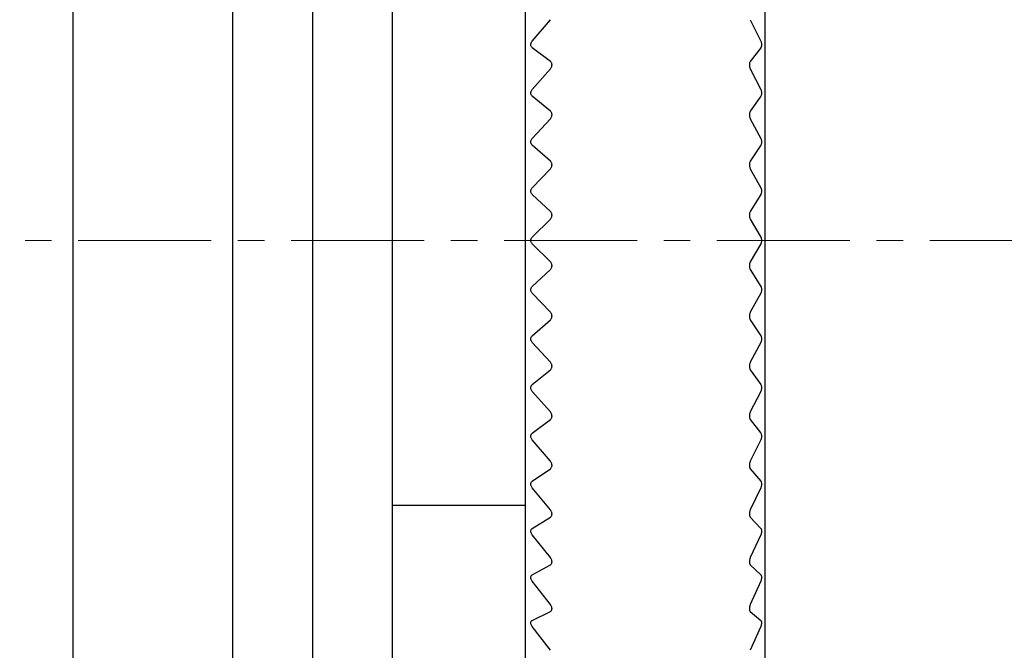
# Model space of a CAD drawing. Units: millimetres. Extents: x -310 to -12, y 15 to 171.
# Drawn here: x -251 to -233, y 77 to 88 of the extents above; entities that cross this region are included whole.
import ezdxf

# ---------------------------------------------------------------- set-up
doc = ezdxf.new("R2010")
doc.units = ezdxf.units.MM
doc.linetypes.add('CENTERX2', pattern=[4, 2.5, -0.5, 0.5, -0.5])
doc.layers.add('CENTER-ScaleR1', color=7, linetype='CENTERX2', lineweight=13)
doc.layers.add('中線-ScaleR1', color=3, linetype='Continuous', lineweight=25)

msp = doc.modelspace()

# ---------------------------------------------------------------- linework, layer by layer
at = {"layer": 'CENTER-ScaleR1'}
msp.add_line((-309.941, 84.326), (-214.941, 84.326), dxfattribs=at)
at = {"layer": '中線-ScaleR1', "color": 7}
for p, q in [((-250.041, 103.826), (-250.041, 64.826)), ((-247.041, 103.826), (-247.041, 64.826)), ((-245.541, 103.826), (-245.541, 64.826)), ((-244.041, 103.826), (-244.041, 64.826)), ((-241.541, 101.326), (-241.541, 67.326)), ((-237.041, 101.326), (-237.041, 67.326)), ((-241.41, 88.071), (-241.069, 88.473)), ((-237.313, 88.473), (-237.116, 88.071)), ((-241.069, 87.69), (-241.41, 87.947)), ((-237.116, 87.947), (-237.313, 87.69)), ((-241.41, 87.16), (-241.069, 87.548)), ((-241.041, 87.631), (-241.041, 87.617)), ((-237.33, 87.631), (-237.33, 87.617)), ((-237.313, 87.548), (-237.116, 87.16)), ((-241.069, 86.757), (-241.41, 87.035)), ((-237.116, 87.035), (-237.313, 86.757)), ((-241.41, 86.242), (-241.069, 86.613)), ((-241.041, 86.696), (-241.041, 86.682)), ((-237.33, 86.696), (-237.33, 86.682)), ((-237.313, 86.613), (-237.116, 86.242)), ((-241.069, 85.816), (-241.41, 86.115)), ((-237.116, 86.115), (-237.313, 85.816)), ((-241.41, 85.317), (-241.069, 85.672)), ((-241.041, 85.754), (-241.041, 85.739)), ((-237.33, 85.754), (-237.33, 85.739)), ((-237.313, 85.672), (-237.116, 85.317)), ((-241.069, 84.872), (-241.41, 85.19)), ((-237.116, 85.19), (-237.313, 84.872)), ((-241.041, 84.807), (-241.041, 84.793)), ((-237.33, 84.807), (-237.33, 84.793)), ((-241.41, 84.39), (-241.069, 84.727)), ((-237.313, 84.727), (-237.116, 84.39)), ((-241.069, 83.926), (-241.41, 84.263)), ((-237.116, 84.263), (-237.313, 83.926)), ((-241.041, 83.86), (-241.041, 83.845)), ((-237.33, 83.86), (-237.33, 83.845)), ((-241.41, 83.462), (-241.069, 83.781)), ((-237.313, 83.781), (-237.116, 83.462)), ((-241.069, 82.98), (-241.41, 83.335)), ((-237.116, 83.335), (-237.313, 82.98)), ((-241.041, 82.913), (-241.041, 82.899)), ((-237.33, 82.913), (-237.33, 82.899)), ((-241.41, 82.537), (-241.069, 82.836)), ((-237.313, 82.836), (-237.116, 82.537)), ((-241.069, 82.039), (-241.41, 82.411)), ((-237.116, 82.411), (-237.313, 82.039)), ((-241.041, 81.971), (-241.041, 81.957)), ((-237.33, 81.971), (-237.33, 81.957)), ((-241.41, 81.618), (-241.069, 81.896)), ((-237.313, 81.896), (-237.116, 81.618)), ((-241.069, 81.105), (-241.41, 81.492)), ((-237.116, 81.492), (-237.313, 81.105)), ((-241.041, 81.035), (-241.041, 81.021)), ((-237.33, 81.035), (-237.33, 81.021)), ((-241.41, 80.706), (-241.069, 80.963)), ((-237.313, 80.963), (-237.116, 80.706)), ((-241.069, 80.18), (-241.41, 80.582)), ((-237.116, 80.582), (-237.313, 80.18)), ((-241.041, 80.11), (-241.041, 80.096)), ((-237.33, 80.11), (-237.33, 80.096)), ((-241.41, 79.805), (-241.069, 80.039)), ((-237.313, 80.039), (-237.116, 79.805)), ((-241.069, 79.267), (-241.41, 79.682)), ((-237.116, 79.682), (-237.313, 79.267)), ((-241.541, 79.349), (-244.041, 79.349)), ((-241.041, 79.196), (-241.041, 79.183)), ((-237.33, 79.196), (-237.33, 79.183)), ((-241.41, 78.917), (-241.069, 79.129)), ((-237.313, 79.129), (-237.116, 78.917)), ((-241.069, 78.369), (-241.41, 78.796)), ((-237.116, 78.796), (-237.313, 78.369)), ((-241.041, 78.298), (-241.041, 78.285)), ((-237.33, 78.298), (-237.33, 78.285)), ((-241.41, 78.045), (-241.069, 78.233)), ((-237.313, 78.233), (-237.116, 78.045)), ((-241.069, 77.489), (-241.41, 77.927)), ((-237.116, 77.927), (-237.313, 77.489)), ((-241.41, 77.191), (-241.069, 77.356)), ((-241.041, 77.418), (-241.041, 77.404)), ((-237.33, 77.418), (-237.33, 77.404)), ((-237.313, 77.356), (-237.116, 77.191)), ((-241.069, 76.628), (-241.41, 77.076)), ((-237.116, 77.076), (-237.313, 76.628))]:
    msp.add_line(p, q, dxfattribs=at)
for points, knots in [([(-241.41, 87.947), (-241.416, 87.952), (-241.426, 87.961), (-241.436, 87.983), (-241.438, 88.006), (-241.434, 88.029), (-241.425, 88.052), (-241.416, 88.064), (-241.41, 88.071)], [0, 0, 0, 0, 0.201462, 0.364118, 0.527736, 0.670299, 0.815987, 1, 1, 1, 1]), ([(-237.116, 88.071), (-237.113, 88.063), (-237.106, 88.046), (-237.101, 88.017), (-237.101, 87.989), (-237.106, 87.966), (-237.112, 87.953), (-237.116, 87.947), (-237.116, 87.947)], [0, 0, 0, 0, 0.203817, 0.410165, 0.600029, 0.780931, 0.969611, 1, 1, 1, 1]), ([(-241.041, 87.631), (-241.041, 87.639), (-241.043, 87.654), (-241.053, 87.675), (-241.063, 87.685), (-241.069, 87.69)], [0, 0, 0, 0, 0.2999567, 0.6010652, 1, 1, 1, 1]), ([(-241.069, 87.548), (-241.063, 87.555), (-241.052, 87.569), (-241.043, 87.594), (-241.041, 87.61), (-241.041, 87.617)], [0, 0, 0, 0, 0.398946, 0.717442, 1, 1, 1, 1]), ([(-237.313, 87.69), (-237.317, 87.684), (-237.324, 87.673), (-237.329, 87.651), (-237.329, 87.636), (-237.33, 87.631)], [0, 0, 0, 0, 0.397737, 0.800384, 1, 1, 1, 1]), ([(-237.33, 87.617), (-237.329, 87.608), (-237.328, 87.59), (-237.322, 87.566), (-237.316, 87.553), (-237.313, 87.548)], [0, 0, 0, 0, 0.360689, 0.723325, 1, 1, 1, 1]), ([(-241.41, 87.035), (-241.416, 87.04), (-241.426, 87.051), (-241.436, 87.073), (-241.438, 87.097), (-241.434, 87.12), (-241.425, 87.142), (-241.416, 87.154), (-241.41, 87.16)], [0, 0, 0, 0, 0.201418, 0.364076, 0.527706, 0.67027, 0.815957, 1, 1, 1, 1]), ([(-237.116, 87.16), (-237.113, 87.152), (-237.106, 87.136), (-237.101, 87.107), (-237.101, 87.079), (-237.106, 87.055), (-237.112, 87.042), (-237.116, 87.036), (-237.116, 87.035)], [0, 0, 0, 0, 0.203762, 0.410115, 0.599982, 0.780885, 0.969563, 1, 1, 1, 1]), ([(-241.041, 86.696), (-241.041, 86.704), (-241.043, 86.719), (-241.053, 86.741), (-241.063, 86.751), (-241.069, 86.757)], [0, 0, 0, 0, 0.299985, 0.601077, 1, 1, 1, 1]), ([(-241.069, 86.613), (-241.063, 86.621), (-241.052, 86.634), (-241.043, 86.658), (-241.041, 86.674), (-241.041, 86.682)], [0, 0, 0, 0, 0.398834, 0.717351, 1, 1, 1, 1]), ([(-237.313, 86.757), (-237.317, 86.751), (-237.324, 86.738), (-237.329, 86.716), (-237.329, 86.701), (-237.33, 86.696)], [0, 0, 0, 0, 0.397632, 0.800294, 1, 1, 1, 1]), ([(-237.33, 86.682), (-237.329, 86.673), (-237.328, 86.654), (-237.322, 86.631), (-237.316, 86.619), (-237.313, 86.613)], [0, 0, 0, 0, 0.36071, 0.723355, 1, 1, 1, 1]), ([(-241.41, 86.115), (-241.416, 86.121), (-241.426, 86.132), (-241.436, 86.155), (-241.438, 86.179), (-241.434, 86.202), (-241.425, 86.224), (-241.416, 86.235), (-241.41, 86.242)], [0, 0, 0, 0, 0.201362, 0.36403, 0.527669, 0.670237, 0.815924, 1, 1, 1, 1]), ([(-237.116, 86.242), (-237.113, 86.234), (-237.106, 86.218), (-237.101, 86.189), (-237.101, 86.161), (-237.106, 86.137), (-237.112, 86.122), (-237.116, 86.116), (-237.116, 86.115)], [0, 0, 0, 0, 0.203692, 0.410057, 0.599929, 0.780838, 0.969503, 1, 1, 1, 1]), ([(-241.041, 85.754), (-241.041, 85.762), (-241.043, 85.777), (-241.053, 85.8), (-241.063, 85.81), (-241.069, 85.816)], [0, 0, 0, 0, 0.300005, 0.601106, 1, 1, 1, 1]), ([(-241.069, 85.672), (-241.063, 85.679), (-241.052, 85.692), (-241.043, 85.716), (-241.041, 85.732), (-241.041, 85.739)], [0, 0, 0, 0, 0.398708, 0.7172418, 1, 1, 1, 1]), ([(-237.313, 85.816), (-237.317, 85.81), (-237.324, 85.797), (-237.329, 85.774), (-237.329, 85.759), (-237.33, 85.754)], [0, 0, 0, 0, 0.397499, 0.800177, 1, 1, 1, 1]), ([(-237.33, 85.739), (-237.329, 85.73), (-237.328, 85.712), (-237.322, 85.689), (-237.316, 85.677), (-237.313, 85.672)], [0, 0, 0, 0, 0.360733, 0.723369, 1, 1, 1, 1]), ([(-241.41, 85.19), (-241.416, 85.196), (-241.426, 85.208), (-241.436, 85.231), (-241.438, 85.256), (-241.434, 85.278), (-241.425, 85.3), (-241.416, 85.311), (-241.41, 85.317)], [0, 0, 0, 0, 0.2012984, 0.3639716, 0.5276226, 0.6701925, 0.8158697, 1, 1, 1, 1]), ([(-237.116, 85.317), (-237.113, 85.31), (-237.106, 85.295), (-237.101, 85.266), (-237.101, 85.238), (-237.106, 85.213), (-237.112, 85.198), (-237.116, 85.191), (-237.116, 85.19)], [0, 0, 0, 0, 0.203618, 0.409993, 0.599871, 0.780772, 0.969438, 1, 1, 1, 1]), ([(-241.041, 84.807), (-241.041, 84.815), (-241.043, 84.831), (-241.053, 84.854), (-241.063, 84.865), (-241.069, 84.872)], [0, 0, 0, 0, 0.300013, 0.601117, 1, 1, 1, 1]), ([(-241.069, 84.727), (-241.063, 84.734), (-241.052, 84.746), (-241.043, 84.77), (-241.041, 84.786), (-241.041, 84.793)], [0, 0, 0, 0, 0.398569, 0.717125, 1, 1, 1, 1]), ([(-237.313, 84.872), (-237.317, 84.865), (-237.324, 84.851), (-237.329, 84.827), (-237.329, 84.812), (-237.33, 84.807)], [0, 0, 0, 0, 0.397341, 0.800048, 1, 1, 1, 1]), ([(-237.33, 84.793), (-237.329, 84.784), (-237.328, 84.766), (-237.322, 84.743), (-237.316, 84.732), (-237.313, 84.727)], [0, 0, 0, 0, 0.360737, 0.723369, 1, 1, 1, 1]), ([(-241.41, 84.263), (-241.416, 84.269), (-241.426, 84.281), (-241.436, 84.305), (-241.438, 84.33), (-241.434, 84.352), (-241.425, 84.373), (-241.416, 84.384), (-241.41, 84.39)], [0, 0, 0, 0, 0.2012237, 0.3639131, 0.5275753, 0.670148, 0.8158212, 1, 1, 1, 1]), ([(-237.116, 84.39), (-237.113, 84.383), (-237.106, 84.368), (-237.101, 84.34), (-237.101, 84.312), (-237.106, 84.286), (-237.112, 84.271), (-237.116, 84.264), (-237.116, 84.263)], [0, 0, 0, 0, 0.2035296, 0.4099161, 0.5998025, 0.7807078, 0.9693682, 1, 1, 1, 1]), ([(-241.041, 83.86), (-241.041, 83.867), (-241.043, 83.883), (-241.053, 83.907), (-241.063, 83.919), (-241.069, 83.926)], [0, 0, 0, 0, 0.300008, 0.601109, 1, 1, 1, 1]), ([(-241.069, 83.781), (-241.063, 83.787), (-241.052, 83.799), (-241.043, 83.822), (-241.041, 83.838), (-241.041, 83.845)], [0, 0, 0, 0, 0.3987156, 0.7172468, 1, 1, 1, 1]), ([(-237.313, 83.926), (-237.317, 83.918), (-237.324, 83.904), (-237.329, 83.88), (-237.329, 83.865), (-237.33, 83.86)], [0, 0, 0, 0, 0.397167, 0.799903, 1, 1, 1, 1]), ([(-237.33, 83.845), (-237.329, 83.836), (-237.328, 83.818), (-237.322, 83.796), (-237.316, 83.785), (-237.313, 83.781)], [0, 0, 0, 0, 0.360739, 0.723385, 1, 1, 1, 1]), ([(-241.41, 83.335), (-241.416, 83.342), (-241.426, 83.355), (-241.436, 83.379), (-241.438, 83.404), (-241.434, 83.426), (-241.425, 83.447), (-241.416, 83.457), (-241.41, 83.462)], [0, 0, 0, 0, 0.201292, 0.363972, 0.527623, 0.670192, 0.815873, 1, 1, 1, 1]), ([(-237.116, 83.462), (-237.113, 83.456), (-237.106, 83.442), (-237.101, 83.414), (-237.101, 83.386), (-237.106, 83.36), (-237.112, 83.344), (-237.116, 83.336), (-237.116, 83.335)], [0, 0, 0, 0, 0.203614, 0.409994, 0.599872, 0.780774, 0.969441, 1, 1, 1, 1]), ([(-241.041, 82.913), (-241.041, 82.921), (-241.043, 82.937), (-241.053, 82.961), (-241.063, 82.973), (-241.069, 82.98)], [0, 0, 0, 0, 0.300005, 0.601107, 1, 1, 1, 1]), ([(-241.069, 82.836), (-241.063, 82.842), (-241.052, 82.853), (-241.043, 82.876), (-241.041, 82.891), (-241.041, 82.899)], [0, 0, 0, 0, 0.398837, 0.717354, 1, 1, 1, 1]), ([(-237.313, 82.98), (-237.317, 82.973), (-237.324, 82.958), (-237.329, 82.933), (-237.329, 82.918), (-237.33, 82.913)], [0, 0, 0, 0, 0.397335, 0.800042, 1, 1, 1, 1]), ([(-237.33, 82.899), (-237.329, 82.89), (-237.328, 82.872), (-237.322, 82.851), (-237.316, 82.84), (-237.313, 82.836)], [0, 0, 0, 0, 0.3607328, 0.7233644, 1, 1, 1, 1]), ([(-241.41, 82.411), (-241.416, 82.418), (-241.426, 82.431), (-241.436, 82.456), (-241.438, 82.48), (-241.434, 82.503), (-241.425, 82.522), (-241.416, 82.532), (-241.41, 82.537)], [0, 0, 0, 0, 0.201361, 0.364028, 0.527669, 0.670235, 0.815923, 1, 1, 1, 1]), ([(-237.116, 82.537), (-237.113, 82.531), (-237.106, 82.518), (-237.101, 82.491), (-237.101, 82.463), (-237.106, 82.436), (-237.112, 82.42), (-237.116, 82.412), (-237.116, 82.411)], [0, 0, 0, 0, 0.203697, 0.410061, 0.599934, 0.78084, 0.969509, 1, 1, 1, 1]), ([(-241.041, 81.971), (-241.041, 81.979), (-241.043, 81.995), (-241.053, 82.019), (-241.063, 82.032), (-241.069, 82.039)], [0, 0, 0, 0, 0.299986, 0.601079, 1, 1, 1, 1]), ([(-241.069, 81.896), (-241.063, 81.902), (-241.052, 81.912), (-241.043, 81.934), (-241.041, 81.949), (-241.041, 81.957)], [0, 0, 0, 0, 0.398948, 0.717446, 1, 1, 1, 1]), ([(-237.313, 82.039), (-237.317, 82.032), (-237.324, 82.016), (-237.329, 81.991), (-237.329, 81.976), (-237.33, 81.971)], [0, 0, 0, 0, 0.3974866, 0.8001752, 1, 1, 1, 1]), ([(-237.33, 81.957), (-237.329, 81.948), (-237.328, 81.93), (-237.322, 81.909), (-237.316, 81.9), (-237.313, 81.896)], [0, 0, 0, 0, 0.36071, 0.723357, 1, 1, 1, 1]), ([(-241.41, 81.492), (-241.416, 81.5), (-241.426, 81.513), (-241.436, 81.538), (-241.438, 81.563), (-241.434, 81.584), (-241.425, 81.604), (-241.416, 81.613), (-241.41, 81.618)], [0, 0, 0, 0, 0.201419, 0.364075, 0.527704, 0.670271, 0.815955, 1, 1, 1, 1]), ([(-237.116, 81.618), (-237.113, 81.612), (-237.106, 81.599), (-237.101, 81.573), (-237.101, 81.545), (-237.106, 81.518), (-237.112, 81.501), (-237.116, 81.493), (-237.116, 81.492)], [0, 0, 0, 0, 0.203763, 0.410115, 0.599984, 0.780888, 0.969562, 1, 1, 1, 1]), ([(-241.041, 81.035), (-241.041, 81.043), (-241.043, 81.059), (-241.053, 81.084), (-241.063, 81.097), (-241.069, 81.105)], [0, 0, 0, 0, 0.299959, 0.60106, 1, 1, 1, 1]), ([(-237.313, 81.105), (-237.317, 81.097), (-237.324, 81.081), (-237.329, 81.055), (-237.329, 81.04), (-237.33, 81.035)], [0, 0, 0, 0, 0.39762, 0.800286, 1, 1, 1, 1]), ([(-241.069, 80.963), (-241.063, 80.968), (-241.052, 80.978), (-241.043, 80.999), (-241.041, 81.014), (-241.041, 81.021)], [0, 0, 0, 0, 0.39904, 0.717521, 1, 1, 1, 1]), ([(-237.33, 81.021), (-237.329, 81.013), (-237.328, 80.995), (-237.322, 80.975), (-237.316, 80.966), (-237.313, 80.963)], [0, 0, 0, 0, 0.360692, 0.723331, 1, 1, 1, 1]), ([(-241.41, 80.582), (-241.416, 80.589), (-241.426, 80.603), (-241.436, 80.629), (-241.438, 80.653), (-241.434, 80.674), (-241.425, 80.693), (-241.416, 80.701), (-241.41, 80.706)], [0, 0, 0, 0, 0.201463, 0.364115, 0.527736, 0.670297, 0.815986, 1, 1, 1, 1]), ([(-237.116, 80.706), (-237.113, 80.7), (-237.106, 80.689), (-237.101, 80.663), (-237.101, 80.635), (-237.106, 80.608), (-237.112, 80.591), (-237.116, 80.583), (-237.116, 80.582)], [0, 0, 0, 0, 0.203822, 0.410163, 0.600027, 0.780933, 0.969611, 1, 1, 1, 1]), ([(-241.041, 80.11), (-241.041, 80.118), (-241.043, 80.133), (-241.053, 80.158), (-241.063, 80.172), (-241.069, 80.18)], [0, 0, 0, 0, 0.299924, 0.601014, 1, 1, 1, 1]), ([(-237.313, 80.18), (-237.317, 80.172), (-237.324, 80.155), (-237.329, 80.129), (-237.329, 80.115), (-237.33, 80.11)], [0, 0, 0, 0, 0.39773, 0.800376, 1, 1, 1, 1]), ([(-241.069, 80.039), (-241.063, 80.044), (-241.052, 80.053), (-241.043, 80.074), (-241.041, 80.089), (-241.041, 80.096)], [0, 0, 0, 0, 0.399129, 0.717585, 1, 1, 1, 1]), ([(-237.33, 80.096), (-237.329, 80.087), (-237.328, 80.07), (-237.322, 80.051), (-237.316, 80.043), (-237.313, 80.039)], [0, 0, 0, 0, 0.360652, 0.723285, 1, 1, 1, 1]), ([(-241.41, 79.682), (-241.416, 79.69), (-241.426, 79.704), (-241.436, 79.73), (-241.438, 79.754), (-241.434, 79.775), (-241.425, 79.793), (-241.416, 79.8), (-241.41, 79.805)], [0, 0, 0, 0, 0.201508, 0.364149, 0.527765, 0.67032, 0.816017, 1, 1, 1, 1]), ([(-237.116, 79.805), (-237.113, 79.799), (-237.106, 79.789), (-237.101, 79.764), (-237.101, 79.737), (-237.106, 79.71), (-237.112, 79.692), (-237.116, 79.683), (-237.116, 79.682)], [0, 0, 0, 0, 0.203872, 0.410208, 0.600067, 0.780971, 0.969648, 1, 1, 1, 1]), ([(-241.041, 79.196), (-241.041, 79.204), (-241.043, 79.22), (-241.053, 79.245), (-241.063, 79.259), (-241.069, 79.267)], [0, 0, 0, 0, 0.2998825, 0.6009705, 1, 1, 1, 1]), ([(-241.069, 79.129), (-241.063, 79.133), (-241.052, 79.141), (-241.043, 79.161), (-241.041, 79.176), (-241.041, 79.183)], [0, 0, 0, 0, 0.399194, 0.717641, 1, 1, 1, 1]), ([(-237.313, 79.267), (-237.317, 79.259), (-237.324, 79.241), (-237.329, 79.216), (-237.329, 79.201), (-237.33, 79.196)], [0, 0, 0, 0, 0.397824, 0.800457, 1, 1, 1, 1]), ([(-237.33, 79.183), (-237.329, 79.174), (-237.328, 79.158), (-237.322, 79.139), (-237.316, 79.132), (-237.313, 79.129)], [0, 0, 0, 0, 0.36061, 0.723242, 1, 1, 1, 1]), ([(-241.41, 78.796), (-241.416, 78.804), (-241.426, 78.819), (-241.436, 78.845), (-241.438, 78.868), (-241.434, 78.889), (-241.425, 78.906), (-241.416, 78.913), (-241.41, 78.917)], [0, 0, 0, 0, 0.201541, 0.364178, 0.527787, 0.670347, 0.816039, 1, 1, 1, 1]), ([(-237.116, 78.917), (-237.113, 78.912), (-237.106, 78.902), (-237.101, 78.878), (-237.101, 78.851), (-237.106, 78.824), (-237.112, 78.806), (-237.116, 78.797), (-237.116, 78.796)], [0, 0, 0, 0, 0.203916, 0.410246, 0.600101, 0.781002, 0.969689, 1, 1, 1, 1]), ([(-241.041, 78.298), (-241.041, 78.306), (-241.043, 78.321), (-241.053, 78.347), (-241.063, 78.361), (-241.069, 78.369)], [0, 0, 0, 0, 0.299822, 0.600904, 1, 1, 1, 1]), ([(-241.069, 78.233), (-241.063, 78.237), (-241.052, 78.245), (-241.043, 78.263), (-241.041, 78.278), (-241.041, 78.285)], [0, 0, 0, 0, 0.399238, 0.717691, 1, 1, 1, 1]), ([(-237.313, 78.369), (-237.317, 78.36), (-237.324, 78.343), (-237.329, 78.317), (-237.329, 78.303), (-237.33, 78.298)], [0, 0, 0, 0, 0.397905, 0.800535, 1, 1, 1, 1]), ([(-237.33, 78.285), (-237.329, 78.277), (-237.328, 78.26), (-237.322, 78.243), (-237.316, 78.236), (-237.313, 78.233)], [0, 0, 0, 0, 0.360567, 0.723197, 1, 1, 1, 1]), ([(-241.41, 77.927), (-241.416, 77.935), (-241.426, 77.95), (-241.436, 77.976), (-241.438, 77.999), (-241.434, 78.019), (-241.425, 78.035), (-241.416, 78.041), (-241.41, 78.045)], [0, 0, 0, 0, 0.201571, 0.364208, 0.527809, 0.670362, 0.816059, 1, 1, 1, 1]), ([(-237.116, 78.045), (-237.113, 78.04), (-237.106, 78.032), (-237.101, 78.009), (-237.101, 77.982), (-237.106, 77.955), (-237.112, 77.937), (-237.116, 77.928), (-237.116, 77.927)], [0, 0, 0, 0, 0.203944, 0.410275, 0.600127, 0.78103, 0.969718, 1, 1, 1, 1]), ([(-241.041, 77.418), (-241.041, 77.425), (-241.043, 77.44), (-241.053, 77.466), (-241.063, 77.48), (-241.069, 77.489)], [0, 0, 0, 0, 0.299756, 0.600829, 1, 1, 1, 1]), ([(-241.069, 77.356), (-241.063, 77.359), (-241.052, 77.366), (-241.043, 77.384), (-241.041, 77.398), (-241.041, 77.404)], [0, 0, 0, 0, 0.399292, 0.71774, 1, 1, 1, 1]), ([(-237.313, 77.489), (-237.317, 77.48), (-237.324, 77.462), (-237.329, 77.436), (-237.329, 77.422), (-237.33, 77.418)], [0, 0, 0, 0, 0.397975, 0.800591, 1, 1, 1, 1]), ([(-237.33, 77.404), (-237.329, 77.396), (-237.328, 77.38), (-237.322, 77.364), (-237.316, 77.358), (-237.313, 77.356)], [0, 0, 0, 0, 0.360488, 0.723113, 1, 1, 1, 1]), ([(-241.41, 77.076), (-241.416, 77.084), (-241.426, 77.099), (-241.436, 77.125), (-241.438, 77.148), (-241.434, 77.167), (-241.425, 77.182), (-241.416, 77.188), (-241.41, 77.191)], [0, 0, 0, 0, 0.201598, 0.364225, 0.527823, 0.670377, 0.816084, 1, 1, 1, 1]), ([(-237.116, 77.191), (-237.113, 77.187), (-237.106, 77.179), (-237.101, 77.157), (-237.101, 77.132), (-237.106, 77.105), (-237.112, 77.086), (-237.116, 77.077), (-237.116, 77.076)], [0, 0, 0, 0, 0.20398, 0.410302, 0.60015, 0.781055, 0.969745, 1, 1, 1, 1])]:
    msp.add_open_spline(points, degree=3, knots=knots, dxfattribs=at)

doc.saveas('drawing.dxf')
